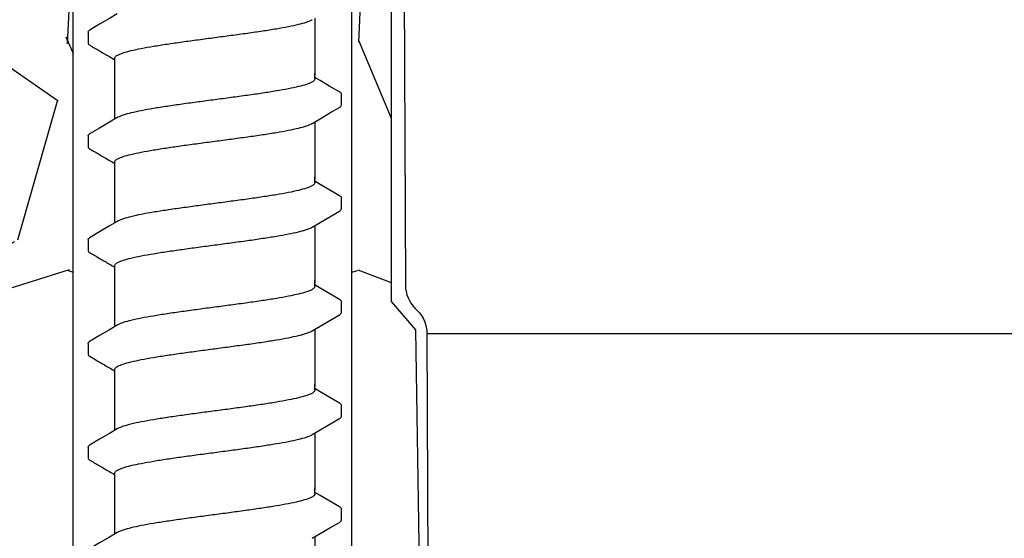
# Model space of a CAD drawing. Extents: x -3 to 179, y -14 to 83.
# Drawn here: x 107 to 109, y 28 to 29 of the extents above; entities that cross this region are included whole.
import ezdxf

# ---------------------------------------------------------------- set-up
doc = ezdxf.new("R2010")
doc.units = 0
doc.header["$MEASUREMENT"] = 0
for name, color, linetype in [('HI-DETL-FINE', 249, 'Continuous'), ('HI-DIMS', 1, 'Continuous'), ('HI-HTCH-FILL', 9, 'Continuous'), ('HI-PROD-FINE', 249, 'Continuous'), ('HI-PROD-OTLN', 3, 'Continuous')]:
    doc.layers.add(name, color=color, linetype=linetype)
doc.layers.add('REF', color=5, linetype='Continuous', plot=False)
doc.styles.add('HUNTER', font='ARIALN_0.TTF')
doc.dimstyles.new('HUNTER-METRIC', dxfattribs={"dimtxt": 0.125, "dimasz": 0.1, "dimexe": 0.05, "dimexo": 0.05, "dimgap": 0.09, "dimtad": 0, "dimtoh": 1, "dimdec": 3, "dimzin": 3, "dimdsep": 46, "dimlunit": 4, "dimtxsty": 'HUNTER', "dimblk": 'ARCHTICK', "dimcen": 0.1, "dimclrd": 249, "dimclre": 249, "dimclrt": 1, "dimadec": 4, "dimazin": 2, "dimtfac": 1, "dimtdec": 3, "dimtofl": 0, "dimtmove": 2, "dimatfit": 0, "dimfxl": 1, "dimfrac": 2, "dimtolj": 1, "dimtzin": 0, "dimarcsym": 0})

# ---------------------------------------------------------------- blocks, each defined once
blk = doc.blocks.new('_ARCHTICK')
at = {"const_width": 0.15}
blk.add_lwpolyline([(-0.5, -0.5), (0.5, 0.5)], dxfattribs=at)
blk = doc.blocks.new('*D11')
at = {"layer": 'Defpoints', "color": 0, "transparency": 16777216}
for p in [(96.00965627486543, 36.63190314155496), (95.73583820498663, 10.5524075318402), (131.9376997178561, 10.55240753184021)]:
    blk.add_point(p, dxfattribs=at)
at = {"layer": 'HI-DIMS', "color": 249, "lineweight": -2, "transparency": 16777216}
for p, q in [((95.70965627486542, 36.63190314155496), (95.43583820498662, 36.63190314155496)), ((95.73583820498662, 36.63190314155496), (95.73583820498663, 26.51440294924875)), ((95.73583820498663, 10.5524075318402), (95.73583820498663, 20.66990772414642)), ((131.6376997178561, 10.55240753184021), (95.43583820498664, 10.5524075318402))]:
    blk.add_line(p, q, dxfattribs=at)
at = {"layer": 'HI-DIMS', "color": 249, "lineweight": -2, "transparency": 16777216, "xscale": 0.6000000000000001, "yscale": 0.6000000000000001, "zscale": 0.6000000000000001}
for p, rotation in [((95.73583820498662, 36.63190314155496), 90), ((95.73583820498663, 10.5524075318402), 270)]:
    blk.add_blockref('_ARCHTICK', p, dxfattribs=dict(at, rotation=rotation))
at = {"layer": 'HI-DIMS', "color": 1, "transparency": 16777216, "insert": (95.73583820498662, 23.59215533669755), "char_height": 0.75, "attachment_point": 5, "rotation": 90, "style": 'HUNTER'}
blk.add_mtext('\\A1;26" [660MM]', dxfattribs=at)

msp = doc.modelspace()

# ---------------------------------------------------------------- hatches: boundary and pattern name
at = {"layer": 'HI-HTCH-FILL'}
h = msp.add_hatch(dxfattribs=at)
h.set_pattern_fill('GRAVEL', color=256, scale=2.5, style=0)
h.set_pattern_definition([(228.012787504, (100.9081904947713, 13.18190314155492), (-20.00000000000015, -22.50000000000001), [0.3363399999999999, -33.29772011768425]), (184.969740728, (100.6831904947713, 12.93190314155493), (29.99999999999994, 2.500000000000087), [0.57717, -57.13981190307499]), (132.510447078, (100.1081904947713, 12.88190314155493), (25.00000000000029, -27.49999999999966), [0.4069700000000001, -40.29008149024924]), (267.273689006, (99.13319049477131, 12.25690314155493), (2.50000000000006, 50.00000000000004), [0.5255949999999993, -52.03389510407244]), (292.833654178, (99.10819049477129, 11.73190314155492), (-12.49999999999997, 30.00000000000007), [0.5153874999999993, -51.0234328202207]), (357.273689006, (99.3081904947713, 11.25690314155493), (-50.00000000000004, 2.500000000000063), [0.5255949999999993, -52.03389510407244]), (37.6942404667, (99.83319049477132, 11.23190314155492), (-32.5, -24.99999999999993), [0.6950725000000001, -68.81212137229001]), (72.2553283749, (100.3831904947713, 11.65690314155492), (17.50000000000007, 55), [0.6562199999999992, -64.96580374203339]), (121.429565615, (100.5831904947713, 12.28190314155492), (-20.00000000000005, 32.49999999999997), [0.5273750000000001, -52.2101827743225]), (175.236358309, (100.3081904947713, 12.73190314155492), (27.49999999999996, -2.500000000000095), [0.6020800000000001, -29.50190644698075]), (222.397437798, (99.70819049477132, 12.78190314155492), (-29.99999999999991, -27.49999999999993), [0.77862, -77.08343751198724]), (138.814074834, (101.6081904947713, 12.23190314155492), (-17.50000000000008, 15), [0.2657524999999996, -26.30961203183673]), (171.46923439, (101.4081904947713, 12.40690314155492), (32.5, -4.999999999999987), [0.5055925000000001, -50.0537785403925]), (225, (100.9081904947713, 12.48190314155492), (-3e-16, -2.499999999999832), [0.3535525, -3.18198140593275]), (203.198590514, (100.7331904947713, 12.78190314155492), (12.49999999999997, 4.999999999999938), [0.190395, -18.84903776465975]), (291.801409486, (100.5581904947713, 12.70690314155493), (-2.499999999999209, 7.500000000000256), [0.2692575, -13.19365451783625]), (30.96375653209999, (100.6581904947713, 12.45690314155493), (7.500000000000132, 4.999999999999948), [0.4373225, -14.14005723711325]), (161.565051177, (101.0331904947713, 12.68190314155492), (5.000000000000028, -2.499999999999941), [0.3162274999999997, -7.589466650420993]), (16.389540334, (99.10819049477129, 12.70690314155493), (24.99999999999992, 7.50000000000011), [0.443, -43.8571128666735]), (70.3461759419, (99.5331904947713, 12.83190314155493), (-10.00000000000305, -27.50000000000849), [0.3716524999999999, -36.7935193682975]), (293.198590514, (101.0331904947713, 13.18190314155492), (-4.999999999999926, 12.49999999999998), [0.3807875, -18.65864526465975]), (343.610459666, (101.1831904947713, 12.83190314155493), (-24.99999999999992, 7.500000000000108), [0.4429999999999997, -43.85711286667244]), (339.44395478, (99.10819049477129, 11.15690314155492), (-12.50000000000009, 5.000000000000061), [0.4271999999999997, -20.93280936329373]), (294.775140569, (99.5081904947713, 11.00690314155493), (-12.50000000000001, 27.5), [0.357945, -35.43660765819]), (66.8014094864, (101.0581904947713, 10.68190314155492), (4.999999999999952, 12.49999999999992), [0.3807875, -18.65864526465975]), (17.3540246363, (101.2081904947713, 11.03190314155492), (-32.49999999999995, -9.999999999999908), [0.4190775000000001, -41.4885590356]), (69.4439547804, (99.83319049477132, 10.68190314155492), (-5.000000000000017, -12.49999999999988), [0.2135999999999998, -21.14640936329372]), (101.3099324739999, (100.9081904947713, 10.68190314155492), (-2.499999999999909, 10.00000000000003), [0.127475, -12.620073783982]), (165.963756532, (100.8831904947713, 10.80690314155492), (7.499999999999896, -2.500000000000003), [0.5153875000000001, -9.79237656404425]), (186.009005957, (100.3831904947713, 10.93190314155492), (25.00000000000011, 2.499999999999957), [0.477625, -47.284807936357]), (303.690067526, (100.6581904947713, 12.23190314155492), (-2.499999999999968, 4.999999999999964), [0.3605549999999996, -8.653323188659988]), (353.157226587, (100.8581904947713, 11.93190314155492), (42.50000000000003, -5.000000000000132), [0.6294850000000001, -62.31890656007075]), (60.9453959009, (101.4831904947713, 11.85690314155492), (-9.99999999999994, -17.49999999999994), [0.25739, -25.4816853524675]), (90, (101.6081904947713, 12.08190314155493), (-2.499999999999999, 2.5), [0.15, -2.349999999999999]), (120.256437164, (100.3331904947713, 11.00690314155493), (10.00000000000002, -17.50000000000002), [0.34731, -34.38379997362451]), (48.01278750419999, (100.1581904947713, 11.30690314155492), (20, 22.49999999999994), [0.67268, -32.96138011768424]), (0, (100.6081904947713, 11.80690314155492), (2.5, 2.5), [0.65, -1.85]), (325.304846469, (101.2581904947713, 11.80690314155492), (25.00000000000035, -17.49999999999956), [0.3952849999999996, -39.13318575210495]), (254.0546040990001, (101.5831904947713, 11.58190314155493), (-2.500000000000094, -10.00000000000001), [0.364005, -17.83626972320125]), (207.645975364, (101.4831904947713, 11.23190314155492), (-47.49999999999987, -25.00000000000012), [0.5926625, -58.6736854556485]), (175.42607874, (100.9581904947713, 10.95690314155493), (-32.49999999999989, 2.500000000000003), [0.6269975, -62.07268351992225])])
h.paths.add_polyline_path([(99.10819049477129, 10.68190314155492), (106.6383928047473, 10.68190314155492), (106.6383928047473, 30.18119241462313), (101.804733843477, 30.18190314155493)])
h = msp.add_hatch(dxfattribs=at)
h.set_pattern_fill('GRAVEL', color=256, scale=2.5, style=0)
h.set_pattern_definition([(228.012787504, (109.1354589138052, 13.18190314155492), (-20.00000000000015, -22.50000000000001), [0.3363399999999999, -33.29772011768425]), (184.969740728, (108.9104589138052, 12.93190314155493), (29.99999999999994, 2.500000000000087), [0.57717, -57.13981190307499]), (132.510447078, (108.3354589138052, 12.88190314155492), (25.00000000000029, -27.49999999999966), [0.4069700000000001, -40.29008149024924]), (267.273689006, (107.3604589138053, 12.25690314155492), (2.50000000000006, 50.00000000000004), [0.5255949999999997, -52.03389510407248]), (292.833654178, (107.3354589138052, 11.73190314155492), (-12.49999999999997, 30.00000000000007), [0.5153874999999997, -51.02343282022073]), (357.273689006, (107.5354589138052, 11.25690314155492), (-50.00000000000004, 2.500000000000063), [0.5255949999999997, -52.03389510407248]), (37.6942404667, (108.0604589138052, 11.23190314155492), (-32.5, -24.99999999999993), [0.6950725000000001, -68.81212137229001]), (72.2553283749, (108.6104589138052, 11.65690314155492), (17.50000000000007, 55), [0.6562199999999998, -64.96580374203344]), (121.429565615, (108.8104589138052, 12.28190314155492), (-20.00000000000005, 32.49999999999997), [0.5273750000000001, -52.2101827743225]), (175.236358309, (108.5354589138052, 12.73190314155492), (27.49999999999996, -2.500000000000095), [0.6020800000000001, -29.50190644698075]), (222.397437798, (107.9354589138052, 12.78190314155492), (-29.99999999999991, -27.49999999999993), [0.77862, -77.08343751198724]), (138.814074834, (109.8354589138052, 12.23190314155492), (-17.50000000000008, 15), [0.2657524999999998, -26.30961203183674]), (171.46923439, (109.6354589138052, 12.40690314155492), (32.5, -4.999999999999987), [0.5055925000000001, -50.0537785403925]), (225, (109.1354589138052, 12.48190314155493), (-3e-16, -2.499999999999832), [0.3535525, -3.18198140593275]), (203.198590514, (108.9604589138053, 12.78190314155492), (12.49999999999997, 4.999999999999938), [0.190395, -18.84903776465975]), (291.801409486, (108.7854589138052, 12.70690314155493), (-2.499999999999209, 7.500000000000256), [0.2692575, -13.19365451783625]), (30.96375653209999, (108.8854589138052, 12.45690314155492), (7.500000000000132, 4.999999999999948), [0.4373225, -14.14005723711325]), (161.565051177, (109.2604589138052, 12.68190314155492), (5.000000000000028, -2.499999999999941), [0.3162274999999999, -7.589466650420996]), (16.389540334, (107.3354589138052, 12.70690314155493), (24.99999999999992, 7.50000000000011), [0.443, -43.8571128666735]), (70.3461759419, (107.7604589138053, 12.83190314155493), (-10.00000000000305, -27.50000000000849), [0.3716524999999999, -36.7935193682975]), (293.198590514, (109.2604589138052, 13.18190314155492), (-4.999999999999926, 12.49999999999998), [0.3807875, -18.65864526465975]), (343.610459666, (109.4104589138052, 12.83190314155493), (-24.99999999999992, 7.500000000000108), [0.4429999999999998, -43.85711286667247]), (339.44395478, (107.3354589138052, 11.15690314155492), (-12.50000000000009, 5.000000000000061), [0.4271999999999999, -20.93280936329374]), (294.775140569, (107.7354589138052, 11.00690314155492), (-12.50000000000001, 27.5), [0.357945, -35.43660765819]), (66.8014094864, (109.2854589138053, 10.68190314155492), (4.999999999999952, 12.49999999999992), [0.3807875, -18.65864526465975]), (17.3540246363, (109.4354589138052, 11.03190314155492), (-32.49999999999995, -9.999999999999908), [0.4190775000000001, -41.4885590356]), (69.4439547804, (108.0604589138052, 10.68190314155492), (-5.000000000000017, -12.49999999999988), [0.2135999999999999, -21.14640936329374]), (101.3099324739999, (109.1354589138052, 10.68190314155492), (-2.499999999999909, 10.00000000000003), [0.127475, -12.620073783982]), (165.963756532, (109.1104589138053, 10.80690314155492), (7.499999999999896, -2.500000000000003), [0.5153875000000001, -9.79237656404425]), (186.009005957, (108.6104589138052, 10.93190314155492), (25.00000000000011, 2.499999999999957), [0.477625, -47.284807936357]), (303.690067526, (108.8854589138052, 12.23190314155492), (-2.499999999999968, 4.999999999999964), [0.3605549999999998, -8.653323188659995]), (353.157226587, (109.0854589138053, 11.93190314155492), (42.50000000000003, -5.000000000000132), [0.6294850000000001, -62.31890656007075]), (60.9453959009, (109.7104589138052, 11.85690314155492), (-9.99999999999994, -17.49999999999994), [0.25739, -25.4816853524675]), (90, (109.8354589138052, 12.08190314155493), (-2.499999999999999, 2.5), [0.15, -2.349999999999999]), (120.256437164, (108.5604589138052, 11.00690314155492), (10.00000000000002, -17.50000000000002), [0.34731, -34.38379997362451]), (48.01278750419999, (108.3854589138052, 11.30690314155492), (20, 22.49999999999994), [0.67268, -32.96138011768424]), (0, (108.8354589138052, 11.80690314155492), (2.5, 2.5), [0.65, -1.85]), (325.304846469, (109.4854589138052, 11.80690314155492), (25.00000000000035, -17.49999999999956), [0.3952849999999998, -39.13318575210498]), (254.0546040990001, (109.8104589138052, 11.58190314155493), (-2.500000000000094, -10.00000000000001), [0.364005, -17.83626972320125]), (207.645975364, (109.7104589138052, 11.23190314155492), (-47.49999999999987, -25.00000000000012), [0.5926625, -58.6736854556485]), (175.42607874, (109.1854589138052, 10.95690314155493), (-32.49999999999989, 2.500000000000003), [0.6269975, -62.07268351992225])])
edge = h.paths.add_edge_path()
edge.add_line((107.3354589138052, 10.68190314155492), (107.3354589138052, 30.18190314155493))
edge.add_line((107.3354589138052, 30.18190314155493), (107.4335244492865, 30.18190314155493))
edge.add_line((107.4335244492865, 30.18190314155493), (107.4335244492865, 28.59458760855057))
edge.add_line((107.4335244492865, 28.59458760855057), (107.4945825904626, 28.5236170980163))
edge.add_line((107.4945825904626, 28.5236170980163), (107.5069116134998, 27.72185385685134))
edge.add_line((107.5069116134998, 27.72185385685134), (107.7414083729509, 26.39793028396628))
edge.add_line((107.7414083729509, 26.39793028396628), (107.7893963882359, 26.36275900495741))
edge.add_line((107.7893963882359, 26.36275900495741), (107.8397798226233, 26.36069403580746))
edge.add_line((107.8397798226233, 26.36069403580746), (108.1909135840558, 25.31371311016983))
edge.add_line((108.1909135840558, 25.31371311016983), (108.1909135840558, 25.21505479257849))
edge.add_line((108.1909135840558, 25.21505479257849), (108.3078704033864, 25.21505479257849))
edge.add_line((108.3078704033864, 25.21505479257849), (108.3078704033864, 24.42782427283248))
edge.add_line((108.3078704033864, 24.42782427283248), (108.1718915160088, 24.42782427283248))
edge.add_line((108.1718915160088, 24.42782427283248), (108.1718915160088, 23.09594515021729))
edge.add_arc((109.0602232998592, 23.09594515021729), 0.8883317838503899, 180, 270.6917518078416)
edge.add_line((109.0709481768713, 22.20767810973234), (110.6362485967558, 22.20767810973234))
edge.add_line((110.6362485967558, 22.20767810973234), (110.6362485967558, 21.98267440975337))
edge.add_line((110.6362485967558, 21.98267440975337), (111.0104914093901, 21.98267440975337))
edge.add_line((111.0104914093901, 21.98267440975337), (111.0104914093901, 22.15382264544553))
edge.add_line((111.0104914093901, 22.15382264544553), (111.3333528033783, 22.15382264544553))
edge.add_line((111.3333528033783, 22.15382264544553), (111.3333528033783, 21.89223365990461))
edge.add_line((111.3333528033783, 21.89223365990461), (112.396927875724, 21.89223365990461))
edge.add_line((112.396927875724, 21.89223365990461), (112.5002995219465, 21.83196357901306))
edge.add_line((112.5002995219465, 21.83196357901306), (112.5738870536558, 21.80569794337634))
edge.add_line((112.5738870536558, 21.80569794337634), (112.7035402364331, 21.81445290783506))
edge.add_line((112.7035402364331, 21.81445290783506), (112.7350775665361, 21.85122524308281))
edge.add_line((112.7350775665361, 21.85122524308281), (116.8419908653416, 21.85122524308281))
edge.add_line((116.8419908653416, 21.85122524308281), (116.8781982993891, 21.81378635776434))
edge.add_line((116.8781982993891, 21.81378635776434), (116.9545973980771, 21.8158683989094))
edge.add_line((116.9545973980771, 21.8158683989094), (116.9997417362078, 21.85543460327313))
edge.add_line((116.9997417362078, 21.85543460327313), (117.0587782207258, 21.86862309064077))
edge.add_line((117.0587782207258, 21.86862309064077), (117.0948944618744, 21.89500006537617))
edge.add_line((117.0948944618744, 21.89500006537617), (118.2496585798062, 21.89500006537617))
edge.add_line((118.2496585798062, 21.89500006537617), (118.2496585798062, 22.13521936657924))
edge.add_line((118.2496585798062, 22.13521936657924), (118.7153383285826, 22.13521936657924))
edge.add_line((118.7153383285826, 22.13521936657924), (118.7153383285826, 21.7571978897355))
edge.add_line((118.7153383285826, 21.7571978897355), (120.297185764176, 21.7571978897355))
edge.add_line((120.297185764176, 21.7571978897355), (120.297185764176, 21.5723423264759))
edge.add_line((120.297185764176, 21.5723423264759), (123.808271634723, 21.5723423264759))
edge.add_line((123.808271634723, 21.5723423264759), (123.808271634723, 21.7612105508515))
edge.add_line((123.808271634723, 21.7612105508515), (125.3905416402278, 21.7612105508515))
edge.add_line((125.3905416402278, 21.7612105508515), (125.3905416402278, 22.22823279186798))
edge.add_line((125.3905416402278, 22.22823279186798), (125.6481718546142, 22.2211531097139))
edge.add_line((125.6481718546142, 22.2211531097139), (125.6481718546142, 22.06848196857629))
edge.add_line((125.6481718546142, 22.06848196857629), (126.3459490905181, 22.06848196857629))
edge.add_line((126.3459490905181, 22.06848196857629), (124.5461082413437, 18.99707120104301))
edge.add_line((124.5461082413437, 18.99707120104301), (124.4491457861782, 19.03524566667329))
edge.add_line((124.4491457861782, 19.03524566667329), (124.2787293776341, 18.74746675608276))
edge.add_line((124.2787293776341, 18.74746675608276), (124.3786292716668, 18.69460889011998))
edge.add_line((124.3786292716668, 18.69460889011998), (122.6787075826305, 15.79103142218105))
edge.add_arc((123.7828944724491, 15.1445767422291), 1.27950472483655, 149.6528332903127, 239.0680928139868)
edge.add_line((123.1252047124817, 14.04704472879484), (126.0853660243801, 12.34897353743906))
edge.add_line((126.0853660243801, 12.34897353743906), (126.0128484037229, 12.23747114142532))
edge.add_line((126.0128484037229, 12.23747114142532), (126.2818302074004, 12.08331473671149))
edge.add_line((126.2818302074004, 12.08331473671149), (126.2818302074004, 10.68190314155492))
edge.add_line((126.2818302074004, 10.68190314155492), (107.3354589138052, 10.68190314155492))

# ---------------------------------------------------------------- linework, layer by layer
at = {"layer": 'HI-DETL-FINE'}
for p, q in [((106.6758737408456, 29.26843571681118), (106.6758430347011, 29.24131661335739)), ((107.2558690393456, 29.14744171935451), (107.2425404048456, 29.15532328602117)), ((107.3092070688456, 29.08643234202117), (107.3092097486577, 29.11374652361147)), ((106.6758737408456, 29.00893227685449), (106.6758430347011, 28.9818131734007)), ((107.2558690393456, 28.88793827939782), (107.2425404048456, 28.89581984606449)), ((107.3092070688456, 28.82692890206448), (107.3092097486577, 28.85424308365478)), ((106.6758737408456, 28.74942883689781), (106.6758430347011, 28.72230973344401)), ((107.2558690393456, 28.62843483944112), (107.2425404048456, 28.63631640610779)), ((107.3092070688456, 28.56742546210778), (107.3092097486577, 28.59473964369808)), ((106.6758737408456, 28.48992539694111), (106.6758430347011, 28.46280629348731)), ((107.2558690393456, 28.36893139948443), (107.2425404048456, 28.3768129661511)), ((107.3092070688456, 28.3079220221511), (107.3092097486577, 28.3352362037414)), ((106.6758737408456, 28.23042195698442), (106.6758430347011, 28.20330285353062)), ((107.2558690393456, 28.10942795952774), (107.2425404048456, 28.1173095261944)), ((107.3092070688456, 28.0484185821944), (107.3092097486577, 28.0757327637847))]:
    msp.add_line(p, q, dxfattribs=at)
for points in [[(106.7488865915122, 29.31441266147786), (106.7292117755123, 29.30277843347784), (106.7048171345123, 29.28840296547787), (106.6809563933456, 29.27438440031119)], [(107.2425404048456, 29.30371143054435), (107.2425404048456, 29.16060549095363)], [(106.7425404048456, 29.16060549095363), (106.7425404048456, 29.20321475954083)], [(106.7425404048456, 29.05115655706877), (106.7425404048456, 29.16641856008946)], [(107.2425404048456, 29.15158902518783), (107.2425404048456, 29.16641856008946)], [(107.3041491085123, 29.1190948678545), (107.2802636801789, 29.13306625185447), (107.2558690393456, 29.14744171935451)], [(107.2361942096789, 29.04045539485449), (107.2561004285123, 29.05222622602116), (107.2804944163456, 29.06660084368784), (107.3041905885905, 29.08038616234228)], [(106.7488865915122, 29.05490922152117), (106.7292117755123, 29.04327499352115), (106.7048171345123, 29.02889952552119), (106.6809563933456, 29.0148809603545)], [(107.2425404048456, 29.04420799058766), (107.2425404048456, 28.90110205099694)], [(106.7425404048456, 28.90110205099694), (106.7425404048456, 28.94371131958414)], [(106.7425404048456, 28.79165311711209), (106.7425404048456, 28.90691512013276)], [(107.2425404048456, 28.89208558523114), (107.2425404048456, 28.90691512013276)], [(107.3041491085123, 28.85959142789781), (107.2802636801789, 28.87356281189779), (107.2558690393456, 28.88793827939782)], [(107.2361942096789, 28.7809519548978), (107.2561004285123, 28.79272278606448), (107.2804944163456, 28.80709740373115), (107.3041905885905, 28.82088272238559)], [(106.7488865915122, 28.79540578156449), (106.7292117755123, 28.78377155356446), (106.7048171345123, 28.7693960855645), (106.6809563933456, 28.75537752039782)], [(107.2425404048456, 28.78470455063098), (107.2425404048456, 28.64159861104025)], [(106.7425404048456, 28.64159861104025), (106.7425404048456, 28.68420787962745)], [(106.7425404048456, 28.53214967715539), (106.7425404048456, 28.64741168017607)], [(107.2425404048456, 28.63258214527445), (107.2425404048456, 28.64741168017607)], [(107.3041491085123, 28.60008798794112), (107.2802636801789, 28.61405937194109), (107.2558690393456, 28.62843483944112)], [(107.2361942096789, 28.52144851494111), (107.2561004285123, 28.53321934610778), (107.2804944163456, 28.54759396377446), (107.3041905885905, 28.5613792824289)], [(106.7488865915122, 28.53590234160779), (106.7292117755123, 28.52426811360777), (106.7048171345123, 28.5098926456078), (106.6809563933456, 28.49587408044112)], [(107.2425404048456, 28.52520111067428), (107.2425404048456, 28.38209517108356)], [(106.7425404048456, 28.38209517108356), (106.7425404048456, 28.42470443967076)], [(106.7425404048456, 28.2726462371987), (106.7425404048456, 28.38790824021938)], [(107.2425404048456, 28.37307870531776), (107.2425404048456, 28.38790824021938)], [(107.3041491085123, 28.34058454798443), (107.2802636801789, 28.3545559319844), (107.2558690393456, 28.36893139948443)], [(107.2361942096789, 28.26194507498442), (107.2561004285123, 28.27371590615109), (107.2804944163456, 28.28809052381777), (107.3041905885905, 28.30187584247221)], [(106.7488865915122, 28.2763989016511), (106.7292117755123, 28.26476467365108), (106.7048171345123, 28.25038920565111), (106.6809563933456, 28.23637064048443)], [(107.2425404048456, 28.26569767071759), (107.2425404048456, 28.12259173112687)], [(106.7425404048456, 28.12259173112687), (106.7425404048456, 28.16520099971407)], [(106.7425404048456, 28.01314279724201), (106.7425404048456, 28.12840480026269)], [(107.2425404048456, 28.11357526536106), (107.2425404048456, 28.12840480026269)], [(107.3041491085123, 28.08108110802773), (107.2802636801789, 28.09505249202771), (107.2558690393456, 28.10942795952774)], [(107.2361942096789, 28.00244163502772), (107.2561004285123, 28.01421246619439), (107.2804944163456, 28.02858708386107), (107.3041905885905, 28.04237240251551)], [(106.7488865915122, 28.0168954616944), (106.7292117755123, 28.00526123369439), (106.7048171345123, 27.99088576569442), (106.6809563933456, 27.97686720052773)], [(107.2425404048456, 28.00619423076089), (107.2425404048456, 27.86308829117017)]]:
    msp.add_lwpolyline(points, dxfattribs=at)
for points, knots in [([(106.9925404048456, 29.25536240414451), (107.0062426848017, 29.25717972663225), (107.03343424341, 29.26078573103206), (107.0733261546753, 29.26622198663451), (107.1109615742715, 29.27164281533409), (107.1452080738087, 29.27703826183732), (107.1752341249094, 29.28235840473666), (107.2002960122879, 29.28773363325079), (107.219856118632, 29.29276878845261), (107.2310125228701, 29.29734813252364), (107.2357782792261, 29.29964433494006), (107.2362360590122, 29.29987621581119)], [0, 0, 0, 0, 0.0414668088133766, 0.0822887126089254, 0.1207818702466302, 0.155534551504638, 0.186296667462012, 0.2122382984409665, 0.2324465012733693, 0.2467767383048363, 0.2483162121236479, 0.2483162121236479, 0.2483162121236479, 0.2483162121236479]), ([(106.6758870173456, 29.2684349011445), (106.6760140154272, 29.27050178029544), (106.6783574825796, 29.27261865830257), (106.6804212342146, 29.27416362856095), (106.6808902208456, 29.2744819063112)], [0, 0, 0, 0, 0.0062123314009935, 0.0079126968550554, 0.0079126968550554, 0.0079126968550554, 0.0079126968550554]), ([(106.6758430572274, 29.24133650820082), (106.6758247146934, 29.24104831092175), (106.6761316825639, 29.23847387202908), (106.6789428839461, 29.23681389566951), (106.6809317009238, 29.235773200799), (106.6888852809454, 29.23110034603894), (106.696838861001, 29.22642749126118), (106.7047924410565, 29.22175463648341), (106.712923988001, 29.2169628139834), (106.7210555349454, 29.21217099148339), (106.7291870818899, 29.20737916898338), (106.7336381895418, 29.2047561849507), (106.7380892971937, 29.20213320091801), (106.7425404048456, 29.19951021688533)], [0.1918886822858281, 0.1918886822858281, 0.1918886822858281, 0.1918886822858281, 0.1921461986382027, 0.1941663806634723, 0.1941663806634723, 0.1941663806634723, 1.194166380663472, 1.194166380663472, 1.194166380663472, 2.194166380663472, 2.194166380663472, 2.194166380663472, 2.741553942011176, 2.741553942011176, 2.741553942011176, 2.741553942011176]), ([(106.7425404048456, 29.20321475954083), (106.7425338750445, 29.2041638364129), (106.7439161721138, 29.20797246775193), (106.7517504246907, 29.2126533762615), (106.7650584393803, 29.21779943222232), (106.7848744624876, 29.22306330095846), (106.810212273613, 29.22842258155403), (106.8404309023859, 29.23378481714952), (106.8746254993341, 29.23915484274949), (106.912047857217, 29.24454349573876), (106.9517358427618, 29.24995077052632), (106.9788455106551, 29.2535460637169), (106.9925404048456, 29.25536240384247)], [0, 0, 0, 0, 0.0028472980045419, 0.0114934165419805, 0.0258033144399028, 0.0463068225136033, 0.0725905668957856, 0.1036216734119725, 0.1383194506909663, 0.1764436181154657, 0.2170398948224262, 0.25848435120769, 0.25848435120769, 0.25848435120769, 0.25848435120769]), ([(107.2425404048456, 29.15158902518783), (107.2425441437349, 29.15063409140959), (107.241060032103, 29.14679969015308), (107.2331804632186, 29.14214684354627), (107.2198890993117, 29.13703413595379), (107.2002828243168, 29.13182807423183), (107.1752388100754, 29.12651900826758), (107.1452065402818, 29.12117584509021), (107.1109620571754, 29.11578786298506), (107.073326010064, 29.11036471135772), (107.0334342864786, 29.10492915050694), (107.0062426848018, 29.10132298667442), (106.9925404048456, 29.09950566418783)], [0, 0, 0, 0, 0.002864823293177, 0.0116453714569087, 0.0259756084883649, 0.0461838113207677, 0.0721254422997222, 0.1028875582570963, 0.137640239515104, 0.1761333971528088, 0.2169553009483576, 0.2584221097617342, 0.2584221097617342, 0.2584221097617342, 0.2584221097617342]), ([(107.3092035131161, 29.11355468596675), (107.3092240820731, 29.11383531587778), (107.3089406278204, 29.11639921519942), (107.3061379254899, 29.11805417298393), (107.3041491085123, 29.1190948678545)], [0.1918955684080992, 0.1918955684080992, 0.1918955684080992, 0.1918955684080992, 0.1921461986382027, 0.1941663806634723, 0.1941663806634723, 0.1941663806634723, 0.1941663806634723]), ([(106.9925404048456, 29.09950566418783), (106.978919584431, 29.09769914561275), (106.9518718107526, 29.09411220475202), (106.9121486906488, 29.08870059312651), (106.8745932273677, 29.08329586370277), (106.8403285863344, 29.07790550570577), (106.8102002666221, 29.0725786549994), (106.784985829093, 29.06718288279613), (106.765305241548, 29.06212934766697), (106.7540844851464, 29.05752597562851), (106.7493084380964, 29.05522846588846), (106.7488440145123, 29.05499330918784)], [0, 0, 0, 0, 0.0412202901876701, 0.0818535833785749, 0.1202701685577104, 0.1550437541466523, 0.1859130607269721, 0.2120320098739733, 0.2324170136339987, 0.2467544966765733, 0.2483161917346633, 0.2483161917346633, 0.2483161917346633, 0.2483161917346633]), ([(107.3041905885905, 29.08038616234228), (107.3052346878403, 29.0810483851495), (107.3074483172144, 29.08254918429798), (107.3089942177935, 29.08500774865673), (107.3092070688456, 29.08643234202117)], [0, 0, 0, 0, 0.0037091967604521, 0.0080304172384554, 0.0080304172384554, 0.0080304172384554, 0.0080304172384554]), ([(106.9925404048456, 28.99585896418782), (107.0062426848017, 28.99767628667556), (107.03343424341, 29.00128229107538), (107.0733261546753, 29.00671854667782), (107.1109615742715, 29.0121393753774), (107.1452080738087, 29.01753482188063), (107.1752341249094, 29.02285496477996), (107.2002960122879, 29.02823019329411), (107.219856118632, 29.0332653484959), (107.2310125228701, 29.03784469256695), (107.2357782792261, 29.04014089498337), (107.2362360590122, 29.04037277585451)], [0, 0, 0, 0, 0.0414668088133766, 0.0822887126089254, 0.1207818702466302, 0.155534551504638, 0.186296667462012, 0.2122382984409665, 0.2324465012733693, 0.2467767383048363, 0.2483162121236479, 0.2483162121236479, 0.2483162121236479, 0.2483162121236479]), ([(106.6758870173456, 29.00893146118781), (106.6760140154272, 29.01099834033875), (106.6783574825796, 29.01311521834588), (106.6804212342146, 29.01466018860427), (106.6808902208456, 29.0149784663545)], [0, 0, 0, 0, 0.0062123314009935, 0.0079126968550554, 0.0079126968550554, 0.0079126968550554, 0.0079126968550554]), ([(106.7425404048456, 28.94371131958414), (106.7425338750445, 28.94466039645621), (106.7439161721138, 28.94846902779524), (106.7517504246907, 28.95314993630481), (106.7650584393803, 28.95829599226564), (106.7848744624876, 28.96355986100177), (106.810212273613, 28.96891914159734), (106.8404309023859, 28.97428137719283), (106.8746254993341, 28.9796514027928), (106.912047857217, 28.98504005578207), (106.9517358427618, 28.99044733056962), (106.9788455106551, 28.99404262376021), (106.9925404048456, 28.99585896388578)], [0, 0, 0, 0, 0.0028472980045419, 0.0114934165419805, 0.0258033144399028, 0.0463068225136033, 0.0725905668957856, 0.1036216734119725, 0.1383194506909663, 0.1764436181154657, 0.2170398948224262, 0.25848435120769, 0.25848435120769, 0.25848435120769, 0.25848435120769]), ([(106.6758430572274, 28.98183306824413), (106.6758247146934, 28.98154487096507), (106.6761316825639, 28.97897043207239), (106.6789428839461, 28.97731045571283), (106.6809317009238, 28.97626976084231), (106.6888852809454, 28.97159690608225), (106.696838861001, 28.96692405130449), (106.7047924410565, 28.96225119652672), (106.712923988001, 28.95745937402671), (106.7210555349454, 28.9526675515267), (106.7291870818899, 28.94787572902669), (106.7336381895418, 28.94525274499401), (106.7380892971937, 28.94262976096133), (106.7425404048456, 28.94000677692864)], [0.1918886822858281, 0.1918886822858281, 0.1918886822858281, 0.1918886822858281, 0.1921461986382027, 0.1941663806634723, 0.1941663806634723, 0.1941663806634723, 1.194166380663472, 1.194166380663472, 1.194166380663472, 2.194166380663472, 2.194166380663472, 2.194166380663472, 2.741553942011176, 2.741553942011176, 2.741553942011176, 2.741553942011176]), ([(107.2425404048456, 28.89208558523114), (107.2425441437349, 28.8911306514529), (107.241060032103, 28.88729625019639), (107.2331804632186, 28.88264340358958), (107.2198890993117, 28.8775306959971), (107.2002828243168, 28.87232463427512), (107.1752388100754, 28.8670155683109), (107.1452065402818, 28.86167240513352), (107.1109620571754, 28.85628442302838), (107.073326010064, 28.85086127140103), (107.0334342864786, 28.84542571055025), (107.0062426848018, 28.84181954671772), (106.9925404048456, 28.84000222423114)], [0, 0, 0, 0, 0.002864823293177, 0.0116453714569087, 0.0259756084883649, 0.0461838113207677, 0.0721254422997222, 0.1028875582570963, 0.137640239515104, 0.1761333971528088, 0.2169553009483576, 0.2584221097617342, 0.2584221097617342, 0.2584221097617342, 0.2584221097617342]), ([(107.3092035131161, 28.85405124601006), (107.3092240820731, 28.85433187592109), (107.3089406278204, 28.85689577524273), (107.3061379254899, 28.85855073302725), (107.3041491085123, 28.85959142789781)], [0.1918955684080992, 0.1918955684080992, 0.1918955684080992, 0.1918955684080992, 0.1921461986382027, 0.1941663806634723, 0.1941663806634723, 0.1941663806634723, 0.1941663806634723]), ([(106.9925404048456, 28.84000222423114), (106.978919584431, 28.83819570565606), (106.9518718107526, 28.83460876479534), (106.9121486906488, 28.82919715316982), (106.8745932273677, 28.82379242374608), (106.8403285863344, 28.81840206574908), (106.8102002666221, 28.8130752150427), (106.784985829093, 28.80767944283945), (106.765305241548, 28.80262590771028), (106.7540844851464, 28.79802253567183), (106.7493084380964, 28.79572502593177), (106.7488440145123, 28.79548986923115)], [0, 0, 0, 0, 0.0412202901876701, 0.0818535833785749, 0.1202701685577104, 0.1550437541466523, 0.1859130607269721, 0.2120320098739733, 0.2324170136339987, 0.2467544966765733, 0.2483161917346633, 0.2483161917346633, 0.2483161917346633, 0.2483161917346633]), ([(107.3041905885905, 28.82088272238559), (107.3052346878403, 28.8215449451928), (107.3074483172144, 28.8230457443413), (107.3089942177935, 28.82550430870004), (107.3092070688456, 28.82692890206448)], [0, 0, 0, 0, 0.0037091967604521, 0.0080304172384554, 0.0080304172384554, 0.0080304172384554, 0.0080304172384554]), ([(106.9925404048456, 28.73635552423113), (107.0062426848017, 28.73817284671887), (107.03343424341, 28.74177885111869), (107.0733261546753, 28.74721510672113), (107.1109615742715, 28.75263593542072), (107.1452080738087, 28.75803138192394), (107.1752341249094, 28.76335152482327), (107.2002960122879, 28.76872675333741), (107.219856118632, 28.77376190853923), (107.2310125228701, 28.77834125261026), (107.2357782792261, 28.78063745502668), (107.2362360590122, 28.78086933589782)], [0, 0, 0, 0, 0.0414668088133766, 0.0822887126089254, 0.1207818702466302, 0.155534551504638, 0.186296667462012, 0.2122382984409665, 0.2324465012733693, 0.2467767383048363, 0.2483162121236479, 0.2483162121236479, 0.2483162121236479, 0.2483162121236479]), ([(106.6758870173456, 28.74942802123113), (106.6760140154272, 28.75149490038206), (106.6783574825796, 28.7536117783892), (106.6804212342146, 28.75515674864758), (106.6808902208456, 28.75547502639782)], [0, 0, 0, 0, 0.0062123314009935, 0.0079126968550554, 0.0079126968550554, 0.0079126968550554, 0.0079126968550554]), ([(106.6758430572274, 28.72232962828745), (106.6758247146934, 28.72204143100838), (106.6761316825639, 28.7194669921157), (106.6789428839461, 28.71780701575614), (106.6809317009238, 28.71676632088563), (106.6888852809454, 28.71209346612557), (106.696838861001, 28.7074206113478), (106.7047924410565, 28.70274775657004), (106.712923988001, 28.69795593407003), (106.7210555349454, 28.69316411157001), (106.7291870818899, 28.68837228907), (106.7336381895418, 28.68574930503732), (106.7380892971937, 28.68312632100464), (106.7425404048456, 28.68050333697195)], [0.1918886822858281, 0.1918886822858281, 0.1918886822858281, 0.1918886822858281, 0.1921461986382027, 0.1941663806634723, 0.1941663806634723, 0.1941663806634723, 1.194166380663472, 1.194166380663472, 1.194166380663472, 2.194166380663472, 2.194166380663472, 2.194166380663472, 2.741553942011176, 2.741553942011176, 2.741553942011176, 2.741553942011176]), ([(106.7425404048456, 28.68420787962745), (106.7425338750445, 28.68515695649953), (106.7439161721138, 28.68896558783856), (106.7517504246907, 28.69364649634811), (106.7650584393803, 28.69879255230895), (106.7848744624876, 28.70405642104508), (106.810212273613, 28.70941570164065), (106.8404309023859, 28.71477793723615), (106.8746254993341, 28.72014796283611), (106.912047857217, 28.72553661582538), (106.9517358427618, 28.73094389061293), (106.9788455106551, 28.73453918380353), (106.9925404048456, 28.73635552392909)], [0, 0, 0, 0, 0.0028472980045419, 0.0114934165419805, 0.0258033144399028, 0.0463068225136033, 0.0725905668957856, 0.1036216734119725, 0.1383194506909663, 0.1764436181154657, 0.2170398948224262, 0.25848435120769, 0.25848435120769, 0.25848435120769, 0.25848435120769]), ([(107.2425404048456, 28.63258214527445), (107.2425441437349, 28.6316272114962), (107.241060032103, 28.62779281023969), (107.2331804632186, 28.62313996363288), (107.2198890993117, 28.61802725604041), (107.2002828243168, 28.61282119431843), (107.1752388100754, 28.6075121283542), (107.1452065402818, 28.60216896517682), (107.1109620571754, 28.59678098307169), (107.073326010064, 28.59135783144434), (107.0334342864786, 28.58592227059355), (107.0062426848018, 28.58231610676103), (106.9925404048456, 28.58049878427445)], [0, 0, 0, 0, 0.002864823293177, 0.0116453714569087, 0.0259756084883649, 0.0461838113207677, 0.0721254422997222, 0.1028875582570963, 0.137640239515104, 0.1761333971528088, 0.2169553009483576, 0.2584221097617342, 0.2584221097617342, 0.2584221097617342, 0.2584221097617342]), ([(107.3092035131161, 28.59454780605336), (107.3092240820731, 28.59482843596439), (107.3089406278204, 28.59739233528603), (107.3061379254899, 28.59904729307055), (107.3041491085123, 28.60008798794112)], [0.1918955684080992, 0.1918955684080992, 0.1918955684080992, 0.1918955684080992, 0.1921461986382027, 0.1941663806634723, 0.1941663806634723, 0.1941663806634723, 0.1941663806634723]), ([(106.9925404048456, 28.58049878427445), (106.978919584431, 28.57869226569937), (106.9518718107526, 28.57510532483864), (106.9121486906488, 28.56969371321313), (106.8745932273677, 28.56428898378938), (106.8403285863344, 28.55889862579239), (106.8102002666221, 28.55357177508601), (106.784985829093, 28.54817600288275), (106.765305241548, 28.54312246775359), (106.7540844851464, 28.53851909571513), (106.7493084380964, 28.53622158597507), (106.7488440145123, 28.53598642927445)], [0, 0, 0, 0, 0.0412202901876701, 0.0818535833785749, 0.1202701685577104, 0.1550437541466523, 0.1859130607269721, 0.2120320098739733, 0.2324170136339987, 0.2467544966765733, 0.2483161917346633, 0.2483161917346633, 0.2483161917346633, 0.2483161917346633]), ([(107.3041905885905, 28.5613792824289), (107.3052346878403, 28.56204150523611), (107.3074483172144, 28.5635423043846), (107.3089942177935, 28.56600086874335), (107.3092070688456, 28.56742546210778)], [0, 0, 0, 0, 0.0037091967604521, 0.0080304172384554, 0.0080304172384554, 0.0080304172384554, 0.0080304172384554]), ([(106.9925404048456, 28.47685208427444), (107.0062426848017, 28.47866940676217), (107.03343424341, 28.482275411162), (107.0733261546753, 28.48771166676444), (107.1109615742715, 28.49313249546401), (107.1452080738087, 28.49852794196726), (107.1752341249094, 28.50384808486658), (107.2002960122879, 28.50922331338072), (107.219856118632, 28.51425846858253), (107.2310125228701, 28.51883781265357), (107.2357782792261, 28.52113401506999), (107.2362360590122, 28.52136589594112)], [0, 0, 0, 0, 0.0414668088133766, 0.0822887126089254, 0.1207818702466302, 0.155534551504638, 0.186296667462012, 0.2122382984409665, 0.2324465012733693, 0.2467767383048363, 0.2483162121236479, 0.2483162121236479, 0.2483162121236479, 0.2483162121236479]), ([(106.6758870173456, 28.48992458127443), (106.6760140154272, 28.49199146042537), (106.6783574825796, 28.4941083384325), (106.6804212342146, 28.49565330869088), (106.6808902208456, 28.49597158644112)], [0, 0, 0, 0, 0.0062123314009935, 0.0079126968550554, 0.0079126968550554, 0.0079126968550554, 0.0079126968550554]), ([(106.7425404048456, 28.42470443967076), (106.7425338750445, 28.42565351654283), (106.7439161721138, 28.42946214788186), (106.7517504246907, 28.43414305639143), (106.7650584393803, 28.43928911235224), (106.7848744624876, 28.44455298108839), (106.810212273613, 28.44991226168396), (106.8404309023859, 28.45527449727945), (106.8746254993341, 28.46064452287942), (106.912047857217, 28.46603317586869), (106.9517358427618, 28.47144045065624), (106.9788455106551, 28.47503574384683), (106.9925404048456, 28.4768520839724)], [0, 0, 0, 0, 0.0028472980045419, 0.0114934165419805, 0.0258033144399028, 0.0463068225136033, 0.0725905668957856, 0.1036216734119725, 0.1383194506909663, 0.1764436181154657, 0.2170398948224262, 0.25848435120769, 0.25848435120769, 0.25848435120769, 0.25848435120769]), ([(106.6758430572274, 28.46282618833075), (106.6758247146934, 28.46253799105168), (106.6761316825639, 28.45996355215901), (106.6789428839461, 28.45830357579944), (106.6809317009238, 28.45726288092893), (106.6888852809454, 28.45259002616887), (106.696838861001, 28.44791717139111), (106.7047924410565, 28.44324431661334), (106.712923988001, 28.43845249411333), (106.7210555349454, 28.43366067161332), (106.7291870818899, 28.42886884911331), (106.7336381895418, 28.42624586508062), (106.7380892971937, 28.42362288104794), (106.7425404048456, 28.42099989701526)], [0.1918886822858281, 0.1918886822858281, 0.1918886822858281, 0.1918886822858281, 0.1921461986382027, 0.1941663806634723, 0.1941663806634723, 0.1941663806634723, 1.194166380663472, 1.194166380663472, 1.194166380663472, 2.194166380663472, 2.194166380663472, 2.194166380663472, 2.741553942011176, 2.741553942011176, 2.741553942011176, 2.741553942011176]), ([(107.2425404048456, 28.37307870531776), (107.2425441437349, 28.37212377153952), (107.241060032103, 28.36828937028301), (107.2331804632186, 28.36363652367619), (107.2198890993117, 28.35852381608372), (107.2002828243168, 28.35331775436174), (107.1752388100754, 28.34800868839752), (107.1452065402818, 28.34266552522013), (107.1109620571754, 28.337277543115), (107.073326010064, 28.33185439148765), (107.0334342864786, 28.32641883063687), (107.0062426848018, 28.32281266680434), (106.9925404048456, 28.32099534431776)], [0, 0, 0, 0, 0.002864823293177, 0.0116453714569087, 0.0259756084883649, 0.0461838113207677, 0.0721254422997222, 0.1028875582570963, 0.137640239515104, 0.1761333971528088, 0.2169553009483576, 0.2584221097617342, 0.2584221097617342, 0.2584221097617342, 0.2584221097617342]), ([(107.3092035131161, 28.33504436609667), (107.3092240820731, 28.33532499600771), (107.3089406278204, 28.33788889532934), (107.3061379254899, 28.33954385311386), (107.3041491085123, 28.34058454798443)], [0.1918955684080992, 0.1918955684080992, 0.1918955684080992, 0.1918955684080992, 0.1921461986382027, 0.1941663806634723, 0.1941663806634723, 0.1941663806634723, 0.1941663806634723]), ([(106.9925404048456, 28.32099534431776), (106.978919584431, 28.31918882574268), (106.9518718107526, 28.31560188488194), (106.9121486906488, 28.31019027325644), (106.8745932273677, 28.30478554383269), (106.8403285863344, 28.2993951858357), (106.8102002666221, 28.29406833512932), (106.784985829093, 28.28867256292607), (106.765305241548, 28.28361902779688), (106.7540844851464, 28.27901565575844), (106.7493084380964, 28.27671814601838), (106.7488440145123, 28.27648298931777)], [0, 0, 0, 0, 0.0412202901876701, 0.0818535833785749, 0.1202701685577104, 0.1550437541466523, 0.1859130607269721, 0.2120320098739733, 0.2324170136339987, 0.2467544966765733, 0.2483161917346633, 0.2483161917346633, 0.2483161917346633, 0.2483161917346633]), ([(107.3041905885905, 28.30187584247221), (107.3052346878403, 28.30253806527942), (107.3074483172144, 28.30403886442791), (107.3089942177935, 28.30649742878666), (107.3092070688456, 28.3079220221511)], [0, 0, 0, 0, 0.0037091967604521, 0.0080304172384554, 0.0080304172384554, 0.0080304172384554, 0.0080304172384554]), ([(106.9925404048456, 28.21734864431775), (107.0062426848017, 28.21916596680549), (107.03343424341, 28.2227719712053), (107.0733261546753, 28.22820822680775), (107.1109615742715, 28.23362905550733), (107.1452080738087, 28.23902450201057), (107.1752341249094, 28.24434464490989), (107.2002960122879, 28.24971987342403), (107.219856118632, 28.25475502862584), (107.2310125228701, 28.25933437269687), (107.2357782792261, 28.2616305751133), (107.2362360590122, 28.26186245598444)], [0, 0, 0, 0, 0.0414668088133766, 0.0822887126089254, 0.1207818702466302, 0.155534551504638, 0.186296667462012, 0.2122382984409665, 0.2324465012733693, 0.2467767383048363, 0.2483162121236479, 0.2483162121236479, 0.2483162121236479, 0.2483162121236479]), ([(106.6758870173456, 28.23042114131774), (106.6760140154272, 28.23248802046867), (106.6783574825796, 28.23460489847581), (106.6804212342146, 28.23614986873419), (106.6808902208456, 28.23646814648443)], [0, 0, 0, 0, 0.0062123314009935, 0.0079126968550554, 0.0079126968550554, 0.0079126968550554, 0.0079126968550554]), ([(106.6758430572274, 28.20332274837406), (106.6758247146934, 28.20303455109499), (106.6761316825639, 28.20046011220231), (106.6789428839461, 28.19880013584275), (106.6809317009238, 28.19775944097224), (106.6888852809454, 28.19308658621218), (106.696838861001, 28.18841373143442), (106.7047924410565, 28.18374087665665), (106.712923988001, 28.17894905415664), (106.7210555349454, 28.17415723165663), (106.7291870818899, 28.16936540915662), (106.7336381895418, 28.16674242512394), (106.7380892971937, 28.16411944109125), (106.7425404048456, 28.16149645705857)], [0.1918886822858281, 0.1918886822858281, 0.1918886822858281, 0.1918886822858281, 0.1921461986382027, 0.1941663806634723, 0.1941663806634723, 0.1941663806634723, 1.194166380663472, 1.194166380663472, 1.194166380663472, 2.194166380663472, 2.194166380663472, 2.194166380663472, 2.741553942011176, 2.741553942011176, 2.741553942011176, 2.741553942011176]), ([(106.7425404048456, 28.16520099971407), (106.7425338750445, 28.16615007658614), (106.7439161721138, 28.16995870792517), (106.7517504246907, 28.17463961643474), (106.7650584393803, 28.17978567239555), (106.7848744624876, 28.1850495411317), (106.810212273613, 28.19040882172727), (106.8404309023859, 28.19577105732276), (106.8746254993341, 28.20114108292273), (106.912047857217, 28.20652973591199), (106.9517358427618, 28.21193701069955), (106.9788455106551, 28.21553230389014), (106.9925404048456, 28.21734864401571)], [0, 0, 0, 0, 0.0028472980045419, 0.0114934165419805, 0.0258033144399028, 0.0463068225136033, 0.0725905668957856, 0.1036216734119725, 0.1383194506909663, 0.1764436181154657, 0.2170398948224262, 0.25848435120769, 0.25848435120769, 0.25848435120769, 0.25848435120769]), ([(107.2425404048456, 28.11357526536106), (107.2425441437349, 28.11262033158282), (107.241060032103, 28.10878593032631), (107.2331804632186, 28.10413308371951), (107.2198890993117, 28.09902037612702), (107.2002828243168, 28.09381431440505), (107.1752388100754, 28.08850524844082), (107.1452065402818, 28.08316208526344), (107.1109620571754, 28.0777741031583), (107.073326010064, 28.07235095153095), (107.0334342864786, 28.06691539068016), (107.0062426848018, 28.06330922684765), (106.9925404048456, 28.06149190436106)], [0, 0, 0, 0, 0.002864823293177, 0.0116453714569087, 0.0259756084883649, 0.0461838113207677, 0.0721254422997222, 0.1028875582570963, 0.137640239515104, 0.1761333971528088, 0.2169553009483576, 0.2584221097617342, 0.2584221097617342, 0.2584221097617342, 0.2584221097617342]), ([(107.3092035131161, 28.07554092613998), (107.3092240820731, 28.07582155605101), (107.3089406278204, 28.07838545537265), (107.3061379254899, 28.08004041315717), (107.3041491085123, 28.08108110802773)], [0.1918955684080992, 0.1918955684080992, 0.1918955684080992, 0.1918955684080992, 0.1921461986382027, 0.1941663806634723, 0.1941663806634723, 0.1941663806634723, 0.1941663806634723]), ([(106.9925404048456, 28.06149190436106), (106.978919584431, 28.05968538578598), (106.9518718107526, 28.05609844492526), (106.9121486906488, 28.05068683329974), (106.8745932273677, 28.04528210387601), (106.8403285863344, 28.039891745879), (106.8102002666221, 28.03456489517262), (106.784985829093, 28.02916912296937), (106.765305241548, 28.0241155878402), (106.7540844851464, 28.01951221580175), (106.7493084380964, 28.01721470606169), (106.7488440145123, 28.01697954936107)], [0, 0, 0, 0, 0.0412202901876701, 0.0818535833785749, 0.1202701685577104, 0.1550437541466523, 0.1859130607269721, 0.2120320098739733, 0.2324170136339987, 0.2467544966765733, 0.2483161917346633, 0.2483161917346633, 0.2483161917346633, 0.2483161917346633]), ([(107.3041905885905, 28.04237240251551), (107.3052346878403, 28.04303462532273), (107.3074483172144, 28.04453542447121), (107.3089942177935, 28.04699398882996), (107.3092070688456, 28.0484185821944)], [0, 0, 0, 0, 0.0037091967604521, 0.0080304172384554, 0.0080304172384554, 0.0080304172384554, 0.0080304172384554])]:
    msp.add_open_spline(points, degree=3, knots=knots, dxfattribs=at)
for points in [[(106.9718222221789, 29.25261144381119), (106.9787280057816, 29.25353051648772), (106.9856342081482, 29.25444644075649), (106.9925404048456, 29.25536240414451)], [(106.9718222221789, 28.9931080038545), (106.9787280057816, 28.99402707653104), (106.9856342081482, 28.99494300079981), (106.9925404048456, 28.99585896418782)], [(106.9718222221789, 28.73360456389781), (106.9787280057816, 28.73452363657435), (106.9856342081482, 28.73543956084312), (106.9925404048456, 28.73635552423113)], [(106.9718222221789, 28.47410112394112), (106.9787280057816, 28.47502019661765), (106.9856342081482, 28.47593612088642), (106.9925404048456, 28.47685208427444)], [(106.9718222221789, 28.21459768398443), (106.9787280057816, 28.21551675666096), (106.9856342081482, 28.21643268092973), (106.9925404048456, 28.21734864431775)]]:
    msp.add_open_spline(points, degree=3, dxfattribs=at)
at = {"layer": 'HI-PROD-FINE'}
msp.add_line((110.7303681528405, 28.5142743285135), (107.5228978715914, 28.5142743285135), dxfattribs=at)
at = {"layer": 'HI-PROD-OTLN'}
msp.add_lwpolyline([(107.4276448057479, 35.31681310581431), (107.4447524263365, 31.39606015594113), (107.4571895677483, 31.38373107820482), (107.4691803470715, 28.63566432049645, 0.1977786216073462), (107.4933595468292, 28.57764888683901), (107.4987186713208, 28.57228976229894, -0.1977786221947697), (107.5228978712611, 28.5142743285135), (107.5262612987988, 27.74343840666138), (107.5275147185547, 27.72946298672361), (107.7538316625918, 26.44595581660273, 0.3600068946275159)], format="xyb", dxfattribs=at)
at = {"layer": 'REF'}
msp.add_lwpolyline([(99.10819049477134, 10.68190314155492), (106.6383928047473, 10.68190314155492), (106.6383928047473, 30.18119241462313), (101.804733843477, 30.18190314155493)], close=True, dxfattribs=at)
msp.add_lwpolyline([(126.2818302074004, 10.68190314155492), (107.3354589138052, 10.68190314155492), (107.3354589138052, 30.18190314155493), (107.4335244492865, 30.18190314155493), (107.4335244492865, 28.59458760855057), (107.4945825904626, 28.5236170980163), (107.5069116134998, 27.72185385685134), (107.7414083729509, 26.39793028396628), (107.7893963882359, 26.36275900495741), (107.8397798226233, 26.36069403580746), (108.1909135840558, 25.31371311016983), (108.1909135840558, 25.21505479257849), (108.3078704033864, 25.21505479257849), (108.3078704033864, 24.42782427283248), (108.1718915160088, 24.42782427283248), (108.1718915160088, 23.09594515021729, 0.4177542011224071), (109.0709481768713, 22.20767810973234), (110.6362485967558, 22.20767810973234), (110.6362485967558, 21.98267440975337), (111.0104914093901, 21.98267440975337), (111.0104914093901, 22.15382264544553), (111.3333528033783, 22.15382264544553), (111.3333528033783, 21.89223365990461), (112.396927875724, 21.89223365990461)], format="xyb", dxfattribs=at)

# ---------------------------------------------------------------- dimensions: what is measured, and where the dimension line sits
at = {"layer": 'HI-DIMS'}
dim = msp.add_linear_dim(base=(95.73583820498663, 10.5524075318402), p1=(96.00965627486536, 36.63190314155495), p2=(131.937699717856, 10.5524075318402), angle=90, text='26" [660MM]', dimstyle='HUNTER-METRIC', override={"dimscale": 6}, dxfattribs=at)
dim.commit()
dim.dimension.update_dxf_attribs({"geometry": '*D11', "text_midpoint": (95.73583820498662, 23.59215533669755)})

doc.saveas('drawing.dxf')
